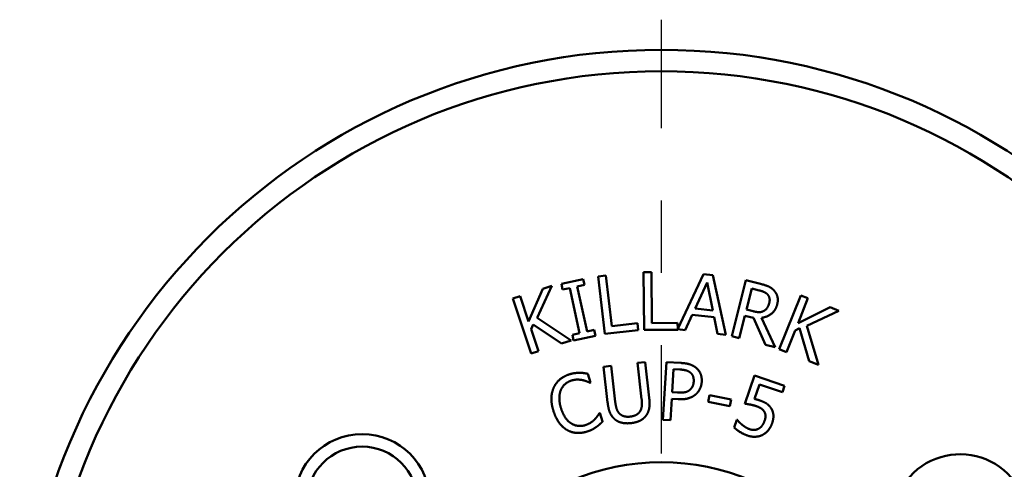
# Model space of a CAD drawing. Units: inches. Extents: x 0.05 to 7.29, y 0.05 to 5.62.
# Drawn here: x 1.38 to 2.74, y 3.09 to 3.71 of the extents above; entities that cross this region are included whole.
import ezdxf

# ---------------------------------------------------------------- set-up
doc = ezdxf.new("R2010")
doc.units = ezdxf.units.IN
doc.header["$LTSCALE"] = 0.333333
doc.header["$MEASUREMENT"] = 0
doc.linetypes.add('CHAIN', pattern=[0.7087, 0.4724, -0.0591, 0.1181, -0.0591])
doc.layers.add('Center Mark (ANSI)', color=7, linetype='Continuous', lineweight=25)
doc.layers.add('Visible (ANSI)', color=7, linetype='Continuous', lineweight=50)

msp = doc.modelspace()

# ---------------------------------------------------------------- linework, layer by layer
at = {"layer": 'Center Mark (ANSI)', "linetype": 'CHAIN', "ltscale": 0.952448}
msp.add_line((2.2685, 3.7142), (2.2685, 1.8565), dxfattribs=at)
at = {"layer": 'Visible (ANSI)'}
for p, q in [((2.2441, 3.3651), (2.2548, 3.3652)), ((2.2448, 3.2851), (2.2441, 3.3651)), ((2.2548, 3.3652), (2.2554, 3.2947)), ((2.1303, 3.3488), (2.1605, 3.3554)), ((2.1605, 3.3554), (2.1623, 3.3474)), ((2.181, 3.359), (2.1916, 3.3603)), ((2.1904, 3.2796), (2.181, 3.359)), ((2.1916, 3.3603), (2.1999, 3.2902)), ((2.2912, 3.2865), (2.3268, 3.3624)), ((2.3318, 3.3509), (2.3153, 3.3149)), ((2.3268, 3.3624), (2.3398, 3.361)), ((2.3398, 3.3121), (2.3318, 3.3509)), ((2.3398, 3.361), (2.3576, 3.2784)), ((2.3659, 3.2764), (2.3856, 3.354)), ((2.3856, 3.354), (2.4056, 3.3489)), ((2.085, 3.2968), (2.1046, 3.342)), ((2.1169, 3.3461), (2.0967, 3.3018)), ((2.1046, 3.342), (2.1169, 3.3461)), ((2.132, 3.3409), (2.1303, 3.3488)), ((2.1419, 3.343), (2.132, 3.3409)), ((2.1554, 3.2808), (2.1419, 3.343)), ((2.1623, 3.3474), (2.1523, 3.3453)), ((2.1523, 3.3453), (2.1658, 3.2831)), ((2.3936, 3.3424), (2.3862, 3.3133)), ((2.4039, 3.3398), (2.3936, 3.3424)), ((2.0633, 3.3284), (2.0734, 3.3317)), ((2.0885, 3.2524), (2.0633, 3.3284)), ((2.0734, 3.3317), (2.085, 3.2968)), ((2.4317, 3.2585), (2.4615, 3.3328)), ((2.4713, 3.3289), (2.4577, 3.2947)), ((2.4615, 3.3328), (2.4713, 3.3289)), ((2.3153, 3.3149), (2.3398, 3.3121)), ((2.3862, 3.3133), (2.3953, 3.311)), ((2.4577, 3.2947), (2.5018, 3.3167)), ((2.5138, 3.3118), (2.4698, 3.291)), ((2.5018, 3.3167), (2.5138, 3.3118)), ((2.0967, 3.3018), (2.1439, 3.2707)), ((2.2554, 3.2947), (2.2911, 3.295)), ((2.2911, 3.295), (2.2912, 3.2865)), ((2.3114, 3.3062), (2.3016, 3.2848)), ((2.3417, 3.3027), (2.3114, 3.3062)), ((2.3464, 3.2797), (2.3417, 3.3027)), ((2.3841, 3.3047), (2.3762, 3.2738)), ((2.3959, 3.3017), (2.3841, 3.3047)), ((2.4126, 3.2646), (2.3959, 3.3017)), ((2.4069, 3.302), (2.426, 3.2612)), ((2.0913, 3.2926), (2.0885, 3.2861)), ((2.0885, 3.2861), (2.0986, 3.2558)), ((2.1307, 3.2664), (2.0913, 3.2926)), ((2.1658, 3.2831), (2.1758, 3.2852)), ((2.1758, 3.2852), (2.1775, 3.2772)), ((2.2365, 3.285), (2.1904, 3.2796)), ((2.1999, 3.2902), (2.2354, 3.2944)), ((2.2354, 3.2944), (2.2365, 3.285)), ((2.2912, 3.2855), (2.2448, 3.2851)), ((2.3016, 3.2848), (2.2912, 3.286)), ((2.2912, 3.286), (2.2912, 3.2855)), ((2.4535, 3.2843), (2.4416, 3.2546)), ((2.4598, 3.2874), (2.4535, 3.2843)), ((2.4731, 3.242), (2.4598, 3.2874)), ((2.4698, 3.291), (2.4859, 3.2369)), ((2.1439, 3.2707), (2.1307, 3.2664)), ((2.1455, 3.2786), (2.1554, 3.2808)), ((2.1472, 3.2707), (2.1455, 3.2786)), ((2.1775, 3.2772), (2.1472, 3.2707)), ((2.3576, 3.2784), (2.3464, 3.2797)), ((2.3762, 3.2738), (2.3659, 3.2764)), ((2.0986, 3.2558), (2.0885, 3.2524)), ((2.426, 3.2612), (2.4126, 3.2646)), ((2.4416, 3.2546), (2.4317, 3.2585)), ((2.2356, 3.2395), (2.2462, 3.2407)), ((2.2462, 3.2407), (2.2518, 3.1911)), ((2.2704, 3.161), (2.2755, 3.2408)), ((2.2755, 3.2408), (2.2956, 3.2395)), ((2.4859, 3.2369), (2.4731, 3.242)), ((2.1887, 3.2342), (2.1992, 3.2354)), ((2.1943, 3.1846), (2.1887, 3.2342)), ((2.1992, 3.2354), (2.2048, 3.1858)), ((2.2413, 3.1896), (2.2356, 3.2395)), ((2.2855, 3.2309), (2.2835, 3.1991)), ((2.2943, 3.2304), (2.2855, 3.2309)), ((2.1671, 3.2245), (2.1708, 3.2123)), ((2.3841, 3.1831), (2.3975, 3.2221)), ((2.3975, 3.2221), (2.439, 3.2078)), ((2.1708, 3.2123), (2.17, 3.212)), ((2.4042, 3.2099), (2.3973, 3.1897)), ((2.436, 3.1989), (2.4042, 3.2099)), ((2.439, 3.2078), (2.436, 3.1989)), ((2.2829, 3.1901), (2.281, 3.1603)), ((2.2919, 3.1895), (2.2829, 3.1901)), ((2.2835, 3.1991), (2.2907, 3.1986)), ((2.3334, 3.1855), (2.3353, 3.195)), ((2.3353, 3.195), (2.365, 3.1891)), ((2.365, 3.1891), (2.3631, 3.1796)), ((2.3631, 3.1796), (2.3334, 3.1855)), ((2.1828, 3.1702), (2.1836, 3.1705)), ((2.1836, 3.1705), (2.1873, 3.1583)), ((2.281, 3.1603), (2.2704, 3.161)), ((2.3693, 3.1502), (2.373, 3.161)), ((2.373, 3.161), (2.3737, 3.1607))]:
    msp.add_line(p, q, dxfattribs=at)
for centre, radius in [((2.2685, 2.7853), 0.8872), ((2.2685, 2.7853), 0.8575), ((1.8548, 3.0474), 0.0937), ((1.8548, 3.0474), 0.0764), ((2.2685, 2.7853), 0.317)]:
    msp.add_circle(centre, radius, dxfattribs=at)
msp.add_arc((2.6817, 3.0196), 0.0937, 340, 260, dxfattribs=at)
for points in [[(2.4155, 3.3341), (2.4137, 3.3361), (2.4081, 3.3388), (2.4039, 3.3398)], [(2.4056, 3.3489), (2.4122, 3.3472), (2.4208, 3.3435), (2.4243, 3.3398)], [(2.4243, 3.3398), (2.4277, 3.3362), (2.4303, 3.3267), (2.4288, 3.3206)], [(2.4103, 3.3115), (2.4131, 3.313), (2.4168, 3.3185), (2.4178, 3.3225)], [(2.4178, 3.3225), (2.4187, 3.3259), (2.4176, 3.3318), (2.4155, 3.3341)], [(2.3953, 3.311), (2.3997, 3.3099), (2.4072, 3.3096), (2.4103, 3.3115)], [(2.4288, 3.3206), (2.4266, 3.3122), (2.415, 3.3028), (2.4069, 3.302)], [(2.3084, 3.2264), (2.3059, 3.2283), (2.2993, 3.2301), (2.2943, 3.2304)], [(2.2956, 3.2395), (2.3027, 3.2391), (2.3125, 3.2361), (2.3161, 3.2332)], [(2.3161, 3.2332), (2.3204, 3.2299), (2.3248, 3.2202), (2.3244, 3.2135)], [(2.1199, 3.2057), (2.1229, 3.2122), (2.1337, 3.2214), (2.1415, 3.2238)], [(2.1441, 3.2151), (2.1392, 3.2136), (2.1317, 3.2069), (2.1296, 3.202)], [(2.1415, 3.2238), (2.1453, 3.225), (2.1524, 3.2259), (2.1556, 3.2259)], [(2.1595, 3.2158), (2.1561, 3.2165), (2.1486, 3.2165), (2.1441, 3.2151)], [(2.1556, 3.2259), (2.1583, 3.2259), (2.1641, 3.2251), (2.1671, 3.2245)], [(2.17, 3.212), (2.1683, 3.2128), (2.163, 3.215), (2.1595, 3.2158)], [(2.308, 3.2023), (2.3106, 3.2046), (2.3131, 3.2101), (2.3133, 3.2139)], [(2.3133, 3.2139), (2.3136, 3.218), (2.3111, 3.2243), (2.3084, 3.2264)], [(2.3244, 3.2135), (2.3241, 3.2083), (2.3198, 3.1992), (2.3163, 3.1962)], [(2.1192, 3.1736), (2.1163, 3.1832), (2.1168, 3.199), (2.1199, 3.2057)], [(2.1296, 3.202), (2.1275, 3.1972), (2.1275, 3.1842), (2.1298, 3.1768)], [(2.2907, 3.1986), (2.2972, 3.1982), (2.3053, 3.1998), (2.308, 3.2023)], [(2.2396, 3.1735), (2.2413, 3.1767), (2.2419, 3.1843), (2.2413, 3.1896)], [(2.2518, 3.1911), (2.2527, 3.1828), (2.2507, 3.1706), (2.2469, 3.166)], [(2.3163, 3.1962), (2.3119, 3.1924), (2.3004, 3.1889), (2.2919, 3.1895)], [(2.3973, 3.1897), (2.3992, 3.1893), (2.4028, 3.1883), (2.4043, 3.1878)], [(2.4043, 3.1878), (2.4101, 3.1858), (2.4175, 3.1811), (2.4202, 3.177)], [(2.1378, 3.147), (2.1317, 3.1506), (2.1221, 3.1639), (2.1192, 3.1736)], [(2.1298, 3.1768), (2.1322, 3.169), (2.1394, 3.1588), (2.1439, 3.1559)], [(2.2046, 3.1612), (2.2, 3.1649), (2.1952, 3.1761), (2.1943, 3.1846)], [(2.2048, 3.1858), (2.2055, 3.1803), (2.2077, 3.1729), (2.2101, 3.1701)], [(2.2256, 3.1653), (2.2305, 3.1659), (2.2379, 3.17), (2.2396, 3.1735)], [(2.3997, 3.1798), (2.3955, 3.1812), (2.3868, 3.1828), (2.3841, 3.1831)], [(2.4109, 3.1721), (2.4094, 3.1747), (2.4036, 3.1785), (2.3997, 3.1798)], [(2.4202, 3.177), (2.423, 3.1729), (2.424, 3.1629), (2.4217, 3.1561)], [(2.1629, 3.1533), (2.1673, 3.1547), (2.1742, 3.1591), (2.1766, 3.1616)], [(2.1766, 3.1616), (2.1789, 3.1641), (2.182, 3.1687), (2.1828, 3.1702)], [(2.2266, 3.1563), (2.2196, 3.1555), (2.2087, 3.158), (2.2046, 3.1612)], [(2.2101, 3.1701), (2.2126, 3.1672), (2.2203, 3.1647), (2.2256, 3.1653)], [(2.2469, 3.166), (2.2436, 3.1619), (2.2339, 3.1571), (2.2266, 3.1563)], [(2.3737, 3.1607), (2.3746, 3.1594), (2.3782, 3.1557), (2.3805, 3.1538)], [(2.4033, 3.1487), (2.406, 3.1503), (2.41, 3.1556), (2.4114, 3.1597)], [(2.4114, 3.1597), (2.4128, 3.1637), (2.4124, 3.1696), (2.4109, 3.1721)], [(2.1655, 3.1445), (2.1581, 3.1422), (2.1439, 3.1434), (2.1378, 3.147)], [(2.1439, 3.1559), (2.1483, 3.1531), (2.1581, 3.1519), (2.1629, 3.1533)], [(2.1785, 3.1509), (2.1754, 3.1487), (2.1701, 3.1459), (2.1655, 3.1445)], [(2.1873, 3.1583), (2.1851, 3.1564), (2.1813, 3.1528), (2.1785, 3.1509)], [(2.3876, 3.1391), (2.3822, 3.141), (2.3725, 3.147), (2.3693, 3.1502)], [(2.3805, 3.1538), (2.3831, 3.1518), (2.3877, 3.1489), (2.3908, 3.1478)], [(2.3908, 3.1478), (2.3939, 3.1468), (2.4004, 3.147), (2.4033, 3.1487)], [(2.4217, 3.1561), (2.4198, 3.1506), (2.4131, 3.1425), (2.4087, 3.1401)], [(2.4087, 3.1401), (2.4044, 3.1378), (2.3935, 3.1371), (2.3876, 3.1391)]]:
    msp.add_open_spline(points, degree=2, dxfattribs=at)

doc.saveas('drawing.dxf')
